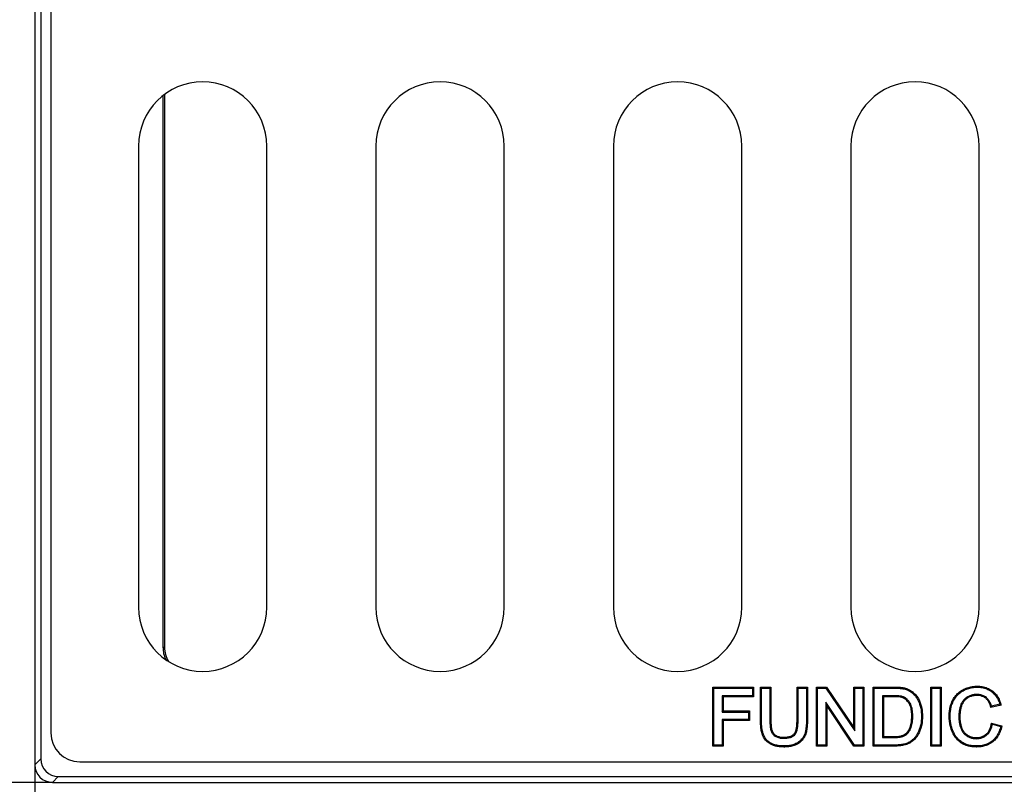
# Model space of a CAD drawing. Units: millimetres. Extents: x 0 to 291, y 0 to 204.
# Drawn here: x 23 to 48, y 42 to 62 of the extents above; entities that cross this region are included whole.
import ezdxf
from ezdxf import colors
from ezdxf.entities.mleader import LeaderData, LeaderLine
from ezdxf.enums import TextEntityAlignment as Align
from ezdxf.math import Vec2, Vec3

# ---------------------------------------------------------------- set-up
doc = ezdxf.new("R2010")
doc.units = ezdxf.units.MM
for name, color, linetype in [('D-3AM', 7, 'Continuous'), ('D-3AR', 7, 'Continuous'), ('Predeterminado', 7, 'Continuous')]:
    doc.layers.add(name, color=color, linetype=linetype)
doc.styles.add('SEACAD_Arial', font='arial.ttf')
doc.dimstyles.new('ISO', dxfattribs={"dimtxt": 3.125, "dimasz": 3.125, "dimexe": 1.5625, "dimexo": 0, "dimgap": 0.78125, "dimtad": 0, "dimdec": 0, "dimlfac": 8.333333, "dimtxsty": 'SEACAD_Arial', "dimblk1": '_SE_FILLED', "dimblk2": '_SE_FILLED', "dimsah": 1, "dimcen": 1.5625, "dimadec": 1, "dimazin": 0, "dimtfac": 0.5, "dimtmove": 0, "dimatfit": 3, "dimfxl": 1, "dimarcsym": 0})

# ---------------------------------------------------------------- blocks, each defined once
blk = doc.blocks.new('SE')
at = {"layer": 'D-3AM', "color": 7, "linetype": 'Continuous'}
for p, q in [((23.345, 85.334), (23.345, 42.84)), ((23.495, 82.588), (23.495, 42.991)), ((26.638, 60.039), (26.638, 45.862)), ((26.677, 60.069), (26.677, 45.862)), ((26.638, 45.862), (26.677, 45.862)), ((23.345, 42.84), (23.495, 42.991)), ((23.945, 42.541), (23.794, 42.39)), ((23.945, 42.541), (135.17, 42.541)), ((23.794, 42.39), (135.321, 42.39))]:
    blk.add_line(p, q, dxfattribs=at)
for radius, end in [(0.75, 205.228), (0.711, 210.9582)]:
    blk.add_arc((27.388, 45.862), radius, 180, end, dxfattribs=at)
for centre in [(23.795, 42.841), (23.946, 42.992)]:
    blk.add_ellipse(centre, major_axis=(0.319, 0.319), ratio=0.998099, start_param=2.357146, end_param=3.926039, dxfattribs=at)
at = {"layer": 'D-3AR', "color": 7, "linetype": 'Continuous'}
for p, q in [((23.758, 84.058), (23.758, 43.66)), ((26.008, 58.742), (26.008, 46.892)), ((29.308, 46.892), (29.308, 58.742)), ((32.113, 58.742), (32.113, 46.892)), ((35.413, 46.892), (35.413, 58.742)), ((38.219, 58.742), (38.219, 46.892)), ((41.519, 46.892), (41.519, 58.742)), ((44.325, 58.742), (44.325, 46.892)), ((47.625, 46.892), (47.625, 58.742)), ((40.801, 44.812), (40.775, 44.838)), ((40.775, 43.322), (40.775, 44.838)), ((40.775, 44.838), (41.823, 44.838)), ((40.801, 43.348), (40.801, 44.812)), ((40.801, 44.812), (41.797, 44.812)), ((41.797, 44.812), (41.823, 44.838)), ((41.797, 44.812), (41.797, 44.617)), ((41.823, 44.838), (41.823, 44.591)), ((42.027, 44.812), (42.001, 44.838)), ((42.001, 44.838), (42.268, 44.838)), ((42.027, 44.812), (42.242, 44.812)), ((42.242, 44.812), (42.268, 44.838)), ((42.966, 44.812), (42.939, 44.838)), ((42.939, 44.838), (43.207, 44.838)), ((42.966, 44.812), (43.18, 44.812)), ((43.18, 44.812), (43.207, 44.838)), ((43.468, 44.812), (43.442, 44.838)), ((43.442, 43.322), (43.442, 44.838)), ((43.442, 44.838), (43.697, 44.838)), ((43.468, 43.348), (43.468, 44.812)), ((43.468, 44.812), (43.683, 44.812)), ((43.683, 44.812), (43.697, 44.838)), ((43.683, 44.812), (44.423, 43.711)), ((43.697, 44.838), (44.397, 43.797)), ((44.423, 44.812), (44.397, 44.838)), ((44.397, 43.797), (44.397, 44.838)), ((44.397, 44.838), (44.658, 44.838)), ((44.423, 43.711), (44.423, 44.812)), ((44.423, 44.812), (44.632, 44.812)), ((44.632, 44.812), (44.658, 44.838)), ((44.632, 44.812), (44.632, 43.348)), ((44.658, 44.838), (44.658, 43.322)), ((44.923, 44.812), (44.897, 44.838)), ((44.897, 43.322), (44.897, 44.838)), ((44.923, 43.348), (44.923, 44.812)), ((46.405, 44.812), (46.378, 44.838)), ((46.378, 43.322), (46.378, 44.838)), ((46.378, 44.838), (46.646, 44.838)), ((46.405, 43.348), (46.405, 44.812)), ((46.405, 44.812), (46.62, 44.812)), ((46.62, 44.812), (46.646, 44.838)), ((46.62, 44.812), (46.62, 43.348)), ((46.646, 44.838), (46.646, 43.322)), ((41.797, 44.617), (41.017, 44.617)), ((41.017, 44.617), (41.043, 44.591)), ((41.017, 44.617), (41.017, 44.197)), ((41.823, 44.591), (41.043, 44.591)), ((41.043, 44.591), (41.043, 44.224)), ((41.797, 44.617), (41.823, 44.591)), ((45.138, 44.617), (45.138, 43.543)), ((45.138, 44.617), (45.164, 44.591)), ((45.164, 44.591), (45.164, 43.569)), ((43.677, 44.448), (43.677, 43.348)), ((44.417, 43.348), (43.677, 44.448)), ((43.677, 44.448), (43.703, 44.362)), ((43.703, 44.362), (43.703, 43.322)), ((44.403, 43.322), (43.703, 44.362)), ((48.185, 44.376), (47.924, 44.314)), ((47.942, 44.345), (47.924, 44.314)), ((48.153, 44.395), (47.942, 44.345)), ((48.153, 44.395), (48.185, 44.376)), ((41.017, 44.197), (41.043, 44.224)), ((41.017, 44.197), (41.692, 44.197)), ((41.043, 44.224), (41.718, 44.224)), ((41.692, 44.197), (41.718, 44.224)), ((41.692, 44.197), (41.692, 44.003)), ((41.718, 44.224), (41.718, 43.976)), ((41.017, 44.003), (41.017, 43.348)), ((41.692, 44.003), (41.017, 44.003)), ((41.017, 44.003), (41.043, 43.976)), ((41.043, 43.976), (41.043, 43.322)), ((41.718, 43.976), (41.043, 43.976)), ((41.692, 44.003), (41.718, 43.976)), ((44.423, 43.711), (44.397, 43.797)), ((47.961, 43.881), (47.941, 43.913)), ((47.941, 43.913), (48.207, 43.845)), ((47.961, 43.881), (48.175, 43.826)), ((48.175, 43.826), (48.207, 43.845)), ((45.138, 43.543), (45.164, 43.569)), ((40.801, 43.348), (40.775, 43.322)), ((41.043, 43.322), (40.775, 43.322)), ((41.017, 43.348), (40.801, 43.348)), ((41.017, 43.348), (41.043, 43.322)), ((43.468, 43.348), (43.442, 43.322)), ((43.703, 43.322), (43.442, 43.322)), ((43.677, 43.348), (43.468, 43.348)), ((43.677, 43.348), (43.703, 43.322)), ((44.417, 43.348), (44.403, 43.322)), ((44.658, 43.322), (44.403, 43.322)), ((44.632, 43.348), (44.417, 43.348)), ((44.632, 43.348), (44.658, 43.322)), ((44.923, 43.348), (44.897, 43.322)), ((46.405, 43.348), (46.378, 43.322)), ((46.646, 43.322), (46.378, 43.322)), ((46.62, 43.348), (46.405, 43.348)), ((46.62, 43.348), (46.646, 43.322)), ((24.501, 42.917), (134.614, 42.917))]:
    blk.add_line(p, q, dxfattribs=at)
for centre, start, end in [((27.658, 58.742), 0, 180), ((33.763, 58.742), 0, 180), ((39.869, 58.742), 0, 180), ((45.975, 58.742), 0, 180), ((27.658, 46.892), 180, 0), ((33.763, 46.892), 180, 0), ((39.869, 46.892), 180, 0), ((45.975, 46.892), 180, 0)]:
    blk.add_arc(centre, 1.65, start, end, dxfattribs=at)
blk.add_ellipse((24.515, 43.674), major_axis=(0.54, 0.54), ratio=0.981886, start_param=2.365334, end_param=3.917851, dxfattribs=at)
for points, knots in [([(43.207, 44.838), (43.207, 44.837), (43.207, 44.836), (43.207, 44.835), (43.207, 44.679), (43.207, 44.523), (43.207, 44.289), (43.207, 44.211), (43.207, 44.094), (43.207, 44.055), (43.207, 43.996), (43.207, 43.977), (43.206, 43.937), (43.206, 43.918), (43.204, 43.859), (43.201, 43.819), (43.19, 43.74), (43.183, 43.701), (43.166, 43.641), (43.16, 43.622), (43.144, 43.584), (43.135, 43.565), (43.114, 43.529), (43.102, 43.512), (43.076, 43.479), (43.062, 43.464), (43.033, 43.435), (43.017, 43.422), (42.992, 43.403), (42.984, 43.397), (42.967, 43.386), (42.958, 43.38), (42.913, 43.354), (42.875, 43.339), (42.816, 43.322), (42.796, 43.317), (42.756, 43.309), (42.736, 43.306), (42.677, 43.299), (42.637, 43.298), (42.558, 43.298), (42.519, 43.301), (42.439, 43.311), (42.399, 43.318), (42.341, 43.336), (42.322, 43.343), (42.284, 43.359), (42.265, 43.368), (42.229, 43.388), (42.212, 43.4), (42.179, 43.425), (42.164, 43.439), (42.12, 43.484), (42.096, 43.517), (42.067, 43.573), (42.058, 43.592), (42.044, 43.63), (42.038, 43.649), (42.023, 43.707), (42.016, 43.746), (42.006, 43.824), (42.003, 43.864), (42.001, 43.923), (42.001, 43.943), (42.001, 43.982), (42.001, 44.001), (42.001, 44.059), (42.001, 44.098), (42.001, 44.214), (42.001, 44.292), (42.001, 44.525), (42.001, 44.68), (42.001, 44.835), (42.001, 44.836), (42.001, 44.837), (42.001, 44.838)], [0, 0, 0, 0, 0.000839, 0.000839, 0.000839, 0.125629, 0.125629, 0.188023, 0.188023, 0.219221, 0.219221, 0.23482, 0.23482, 0.250418, 0.250418, 0.281616, 0.281616, 0.312813, 0.312813, 0.328412, 0.328412, 0.344011, 0.344011, 0.359609, 0.359609, 0.375208, 0.375208, 0.390807, 0.390807, 0.398606, 0.398606, 0.406405, 0.406405, 0.437603, 0.437603, 0.453202, 0.453202, 0.4688, 0.4688, 0.499998, 0.499998, 0.531195, 0.531195, 0.562393, 0.562393, 0.577991, 0.577991, 0.59359, 0.59359, 0.609189, 0.609189, 0.624787, 0.624787, 0.655985, 0.655985, 0.671584, 0.671584, 0.687182, 0.687182, 0.71838, 0.71838, 0.749577, 0.749577, 0.765176, 0.765176, 0.780775, 0.780775, 0.811972, 0.811972, 0.874367, 0.874367, 0.999157, 0.999157, 0.999157, 1, 1, 1, 1]), ([(43.18, 44.812), (43.18, 44.663), (43.18, 44.515), (43.18, 44.289), (43.18, 44.211), (43.18, 44.094), (43.18, 44.055), (43.18, 43.996), (43.18, 43.977), (43.18, 43.938), (43.18, 43.918), (43.178, 43.86), (43.175, 43.821), (43.165, 43.745), (43.157, 43.706), (43.141, 43.649), (43.135, 43.631), (43.121, 43.595), (43.112, 43.577), (43.092, 43.543), (43.081, 43.527), (43.057, 43.496), (43.043, 43.482), (43.015, 43.455), (43, 43.442), (42.977, 43.425), (42.969, 43.419), (42.952, 43.408), (42.944, 43.403), (42.902, 43.378), (42.866, 43.364), (42.809, 43.347), (42.79, 43.342), (42.752, 43.335), (42.733, 43.332), (42.675, 43.326), (42.637, 43.324), (42.559, 43.325), (42.521, 43.327), (42.443, 43.337), (42.405, 43.344), (42.349, 43.361), (42.331, 43.367), (42.295, 43.382), (42.277, 43.391), (42.243, 43.411), (42.227, 43.421), (42.196, 43.445), (42.181, 43.458), (42.14, 43.5), (42.118, 43.532), (42.091, 43.584), (42.083, 43.602), (42.069, 43.638), (42.064, 43.657), (42.049, 43.712), (42.042, 43.75), (42.032, 43.827), (42.03, 43.866), (42.027, 43.924), (42.027, 43.943), (42.027, 43.982), (42.027, 44.001), (42.027, 44.059), (42.027, 44.098), (42.027, 44.214), (42.027, 44.292), (42.027, 44.517), (42.027, 44.664), (42.027, 44.812)], [0, 0, 0, 0, 0.120318, 0.120318, 0.183601, 0.183601, 0.215243, 0.215243, 0.231064, 0.231064, 0.246884, 0.246884, 0.278526, 0.278526, 0.310168, 0.310168, 0.325989, 0.325989, 0.34181, 0.34181, 0.35763, 0.35763, 0.373451, 0.373451, 0.389272, 0.389272, 0.397183, 0.397183, 0.405093, 0.405093, 0.436735, 0.436735, 0.452556, 0.452556, 0.468376, 0.468376, 0.500018, 0.500018, 0.53166, 0.53166, 0.563302, 0.563302, 0.579122, 0.579122, 0.594943, 0.594943, 0.610764, 0.610764, 0.626585, 0.626585, 0.658227, 0.658227, 0.674048, 0.674048, 0.689868, 0.689868, 0.72151, 0.72151, 0.753152, 0.753152, 0.768973, 0.768973, 0.784794, 0.784794, 0.816435, 0.816435, 0.879719, 0.879719, 1, 1, 1, 1]), ([(42.242, 44.812), (42.242, 44.562), (42.242, 44.313), (42.242, 44.048), (42.242, 44.032), (42.242, 44.008), (42.242, 44), (42.242, 43.984), (42.242, 43.976), (42.242, 43.936), (42.243, 43.905), (42.247, 43.841), (42.25, 43.81), (42.258, 43.763), (42.261, 43.747), (42.27, 43.716), (42.275, 43.701), (42.288, 43.671), (42.296, 43.657), (42.314, 43.631), (42.324, 43.619), (42.348, 43.597), (42.36, 43.587), (42.387, 43.57), (42.402, 43.562), (42.431, 43.55), (42.446, 43.544), (42.477, 43.535), (42.492, 43.532), (42.524, 43.527), (42.539, 43.525), (42.571, 43.523), (42.587, 43.523), (42.635, 43.523), (42.667, 43.525), (42.714, 43.533), (42.729, 43.536), (42.76, 43.544), (42.775, 43.549), (42.805, 43.56), (42.819, 43.568), (42.846, 43.584), (42.859, 43.594), (42.883, 43.616), (42.893, 43.628), (42.91, 43.655), (42.917, 43.67), (42.93, 43.699), (42.935, 43.715), (42.944, 43.745), (42.947, 43.761), (42.956, 43.808), (42.96, 43.839), (42.965, 43.903), (42.966, 43.935), (42.966, 43.975), (42.966, 43.983), (42.966, 43.999), (42.966, 44.007), (42.966, 44.031), (42.966, 44.047), (42.966, 44.312), (42.966, 44.562), (42.966, 44.812)], [0, 0, 0, 0, 0.246956, 0.246956, 0.262771, 0.262771, 0.270678, 0.270678, 0.278586, 0.278586, 0.310216, 0.310216, 0.341846, 0.341846, 0.357661, 0.357661, 0.373476, 0.373476, 0.389291, 0.389291, 0.405106, 0.405106, 0.42092, 0.42092, 0.436735, 0.436735, 0.45255, 0.45255, 0.468365, 0.468365, 0.48418, 0.48418, 0.499995, 0.499995, 0.531625, 0.531625, 0.54744, 0.54744, 0.563255, 0.563255, 0.57907, 0.57907, 0.594885, 0.594885, 0.6107, 0.6107, 0.626515, 0.626515, 0.64233, 0.64233, 0.658145, 0.658145, 0.689775, 0.689775, 0.721405, 0.721405, 0.729313, 0.729313, 0.73722, 0.73722, 0.753035, 0.753035, 1, 1, 1, 1]), ([(42.268, 44.838), (42.268, 44.835), (42.268, 44.833), (42.268, 44.83), (42.268, 44.575), (42.268, 44.319), (42.268, 44.048), (42.268, 44.032), (42.268, 44.008), (42.268, 44), (42.268, 43.984), (42.268, 43.976), (42.268, 43.937), (42.269, 43.906), (42.273, 43.844), (42.276, 43.813), (42.284, 43.768), (42.287, 43.753), (42.295, 43.724), (42.299, 43.71), (42.311, 43.683), (42.318, 43.671), (42.335, 43.647), (42.344, 43.637), (42.364, 43.617), (42.376, 43.608), (42.4, 43.593), (42.413, 43.586), (42.44, 43.574), (42.454, 43.569), (42.483, 43.561), (42.498, 43.557), (42.527, 43.553), (42.542, 43.551), (42.572, 43.549), (42.587, 43.549), (42.633, 43.549), (42.664, 43.552), (42.709, 43.558), (42.724, 43.561), (42.752, 43.569), (42.767, 43.573), (42.794, 43.584), (42.807, 43.591), (42.831, 43.606), (42.843, 43.614), (42.863, 43.634), (42.872, 43.644), (42.887, 43.668), (42.894, 43.681), (42.905, 43.708), (42.91, 43.722), (42.918, 43.752), (42.921, 43.767), (42.93, 43.812), (42.934, 43.842), (42.938, 43.904), (42.939, 43.936), (42.939, 43.975), (42.939, 43.983), (42.939, 43.999), (42.939, 44.007), (42.939, 44.031), (42.939, 44.047), (42.939, 44.319), (42.939, 44.574), (42.939, 44.83), (42.939, 44.833), (42.939, 44.835), (42.939, 44.838)], [0, 0, 0, 0, 0.002543, 0.002543, 0.002543, 0.251273, 0.251273, 0.266818, 0.266818, 0.274591, 0.274591, 0.282364, 0.282364, 0.313455, 0.313455, 0.344546, 0.344546, 0.360092, 0.360092, 0.375638, 0.375638, 0.391183, 0.391183, 0.406729, 0.406729, 0.422274, 0.422274, 0.43782, 0.43782, 0.453366, 0.453366, 0.468911, 0.468911, 0.484457, 0.484457, 0.500002, 0.500002, 0.531094, 0.531094, 0.546639, 0.546639, 0.562185, 0.562185, 0.57773, 0.57773, 0.593276, 0.593276, 0.608822, 0.608822, 0.624367, 0.624367, 0.639913, 0.639913, 0.655458, 0.655458, 0.68655, 0.68655, 0.717641, 0.717641, 0.725413, 0.725413, 0.733186, 0.733186, 0.748732, 0.748732, 0.997461, 0.997461, 0.997461, 1, 1, 1, 1]), ([(44.897, 44.838), (44.899, 44.838), (44.901, 44.838), (44.903, 44.838), (45.045, 44.838), (45.186, 44.838), (45.345, 44.838), (45.362, 44.838), (45.389, 44.838), (45.397, 44.838), (45.415, 44.838), (45.424, 44.838), (45.468, 44.838), (45.504, 44.837), (45.576, 44.834), (45.611, 44.831), (45.657, 44.824), (45.666, 44.823), (45.684, 44.819), (45.694, 44.817), (45.721, 44.811), (45.738, 44.806), (45.773, 44.794), (45.791, 44.787), (45.824, 44.771), (45.841, 44.762), (45.873, 44.743), (45.889, 44.732), (45.911, 44.715), (45.918, 44.709), (45.932, 44.697), (45.939, 44.691), (45.972, 44.659), (45.997, 44.631), (46.041, 44.572), (46.06, 44.541), (46.084, 44.491), (46.092, 44.474), (46.106, 44.44), (46.112, 44.423), (46.128, 44.371), (46.137, 44.336), (46.158, 44.229), (46.163, 44.156), (46.163, 44.013), (46.158, 43.941), (46.141, 43.852), (46.137, 43.834), (46.13, 43.807), (46.127, 43.799), (46.122, 43.781), (46.119, 43.772), (46.105, 43.729), (46.092, 43.696), (46.069, 43.646), (46.06, 43.63), (46.042, 43.598), (46.032, 43.582), (46.018, 43.563), (46.015, 43.559), (46.01, 43.551), (46.007, 43.548), (45.999, 43.537), (45.993, 43.53), (45.975, 43.508), (45.963, 43.495), (45.936, 43.469), (45.922, 43.456), (45.892, 43.433), (45.876, 43.422), (45.844, 43.403), (45.828, 43.394), (45.794, 43.379), (45.776, 43.372), (45.724, 43.354), (45.688, 43.345), (45.616, 43.331), (45.58, 43.327), (45.526, 43.324), (45.507, 43.323), (45.48, 43.322), (45.471, 43.322), (45.453, 43.322), (45.444, 43.322), (45.4, 43.322), (45.365, 43.322), (45.187, 43.322), (45.045, 43.322), (44.903, 43.322), (44.901, 43.322), (44.899, 43.322), (44.897, 43.322)], [0, 0, 0, 0, 0.00187, 0.00187, 0.00187, 0.126404, 0.126404, 0.141971, 0.141971, 0.149754, 0.149754, 0.157537, 0.157537, 0.188671, 0.188671, 0.219804, 0.219804, 0.227588, 0.227588, 0.235371, 0.235371, 0.250938, 0.250938, 0.266504, 0.266504, 0.282071, 0.282071, 0.297638, 0.297638, 0.305421, 0.305421, 0.313205, 0.313205, 0.344338, 0.344338, 0.375471, 0.375471, 0.391038, 0.391038, 0.406605, 0.406605, 0.437738, 0.437738, 0.500005, 0.500005, 0.562272, 0.562272, 0.577839, 0.577839, 0.585622, 0.585622, 0.593405, 0.593405, 0.624539, 0.624539, 0.640106, 0.640106, 0.655672, 0.655672, 0.659564, 0.659564, 0.663456, 0.663456, 0.671239, 0.671239, 0.686806, 0.686806, 0.702372, 0.702372, 0.717939, 0.717939, 0.733506, 0.733506, 0.749073, 0.749073, 0.780206, 0.780206, 0.811339, 0.811339, 0.826906, 0.826906, 0.834689, 0.834689, 0.842473, 0.842473, 0.873606, 0.873606, 0.99814, 0.99814, 0.99814, 1, 1, 1, 1]), ([(44.923, 44.812), (45.058, 44.812), (45.192, 44.812), (45.345, 44.812), (45.362, 44.812), (45.389, 44.812), (45.397, 44.812), (45.415, 44.812), (45.424, 44.812), (45.468, 44.812), (45.503, 44.811), (45.574, 44.807), (45.609, 44.805), (45.653, 44.798), (45.662, 44.797), (45.679, 44.793), (45.688, 44.792), (45.714, 44.785), (45.731, 44.78), (45.764, 44.769), (45.78, 44.762), (45.813, 44.748), (45.828, 44.739), (45.859, 44.721), (45.873, 44.711), (45.894, 44.695), (45.901, 44.689), (45.914, 44.677), (45.921, 44.671), (45.953, 44.641), (45.977, 44.614), (46.019, 44.557), (46.037, 44.528), (46.06, 44.48), (46.068, 44.464), (46.081, 44.431), (46.087, 44.414), (46.103, 44.364), (46.112, 44.33), (46.132, 44.226), (46.137, 44.155), (46.137, 44.014), (46.132, 43.944), (46.115, 43.858), (46.111, 43.84), (46.104, 43.814), (46.102, 43.806), (46.097, 43.789), (46.094, 43.78), (46.08, 43.739), (46.068, 43.706), (46.045, 43.658), (46.037, 43.642), (46.019, 43.611), (46.01, 43.596), (45.997, 43.578), (45.994, 43.574), (45.989, 43.567), (45.986, 43.564), (45.978, 43.553), (45.973, 43.546), (45.955, 43.526), (45.943, 43.513), (45.918, 43.488), (45.905, 43.476), (45.877, 43.454), (45.862, 43.444), (45.832, 43.426), (45.816, 43.418), (45.784, 43.403), (45.767, 43.396), (45.717, 43.379), (45.682, 43.37), (45.613, 43.357), (45.577, 43.353), (45.524, 43.35), (45.506, 43.349), (45.48, 43.348), (45.471, 43.348), (45.453, 43.348), (45.444, 43.348), (45.4, 43.348), (45.365, 43.348), (45.194, 43.348), (45.059, 43.348), (44.923, 43.348)], [0, 0, 0, 0, 0.12054, 0.12054, 0.13635, 0.13635, 0.144256, 0.144256, 0.152161, 0.152161, 0.183781, 0.183781, 0.215401, 0.215401, 0.223306, 0.223306, 0.231211, 0.231211, 0.247022, 0.247022, 0.262832, 0.262832, 0.278642, 0.278642, 0.294452, 0.294452, 0.302357, 0.302357, 0.310262, 0.310262, 0.341883, 0.341883, 0.373503, 0.373503, 0.389313, 0.389313, 0.405123, 0.405123, 0.436744, 0.436744, 0.499984, 0.499984, 0.563225, 0.563225, 0.579035, 0.579035, 0.58694, 0.58694, 0.594845, 0.594845, 0.626466, 0.626466, 0.642276, 0.642276, 0.658086, 0.658086, 0.662039, 0.662039, 0.665991, 0.665991, 0.673896, 0.673896, 0.689707, 0.689707, 0.705517, 0.705517, 0.721327, 0.721327, 0.737137, 0.737137, 0.752947, 0.752947, 0.784568, 0.784568, 0.816188, 0.816188, 0.831998, 0.831998, 0.839903, 0.839903, 0.847808, 0.847808, 0.879429, 0.879429, 1, 1, 1, 1]), ([(48.207, 43.845), (48.205, 43.837), (48.203, 43.83), (48.2, 43.817), (48.198, 43.812), (48.196, 43.801), (48.194, 43.796), (48.187, 43.77), (48.181, 43.749), (48.159, 43.687), (48.141, 43.647), (48.109, 43.589), (48.098, 43.571), (48.072, 43.535), (48.059, 43.517), (48.015, 43.467), (47.982, 43.438), (47.928, 43.399), (47.91, 43.387), (47.871, 43.365), (47.851, 43.356), (47.81, 43.339), (47.79, 43.332), (47.747, 43.319), (47.726, 43.314), (47.661, 43.302), (47.618, 43.299), (47.553, 43.298), (47.532, 43.298), (47.489, 43.3), (47.468, 43.302), (47.403, 43.309), (47.36, 43.317), (47.297, 43.336), (47.276, 43.343), (47.236, 43.36), (47.215, 43.369), (47.186, 43.386), (47.177, 43.391), (47.158, 43.403), (47.15, 43.41), (47.123, 43.429), (47.106, 43.443), (47.074, 43.472), (47.059, 43.488), (47.03, 43.521), (47.016, 43.538), (46.978, 43.592), (46.957, 43.63), (46.93, 43.689), (46.922, 43.709), (46.907, 43.75), (46.9, 43.77), (46.881, 43.832), (46.872, 43.873), (46.858, 43.958), (46.854, 44.001), (46.85, 44.087), (46.851, 44.13), (46.857, 44.215), (46.863, 44.258), (46.88, 44.342), (46.893, 44.385), (46.924, 44.466), (46.943, 44.505), (46.988, 44.58), (47.014, 44.615), (47.059, 44.663), (47.074, 44.679), (47.107, 44.707), (47.125, 44.721), (47.161, 44.746), (47.18, 44.758), (47.218, 44.779), (47.237, 44.788), (47.276, 44.806), (47.296, 44.814), (47.338, 44.828), (47.359, 44.834), (47.422, 44.85), (47.465, 44.856), (47.53, 44.861), (47.552, 44.862), (47.595, 44.862), (47.617, 44.861), (47.682, 44.855), (47.725, 44.848), (47.788, 44.83), (47.809, 44.822), (47.85, 44.806), (47.87, 44.796), (47.908, 44.775), (47.927, 44.764), (47.963, 44.738), (47.98, 44.724), (48.029, 44.68), (48.058, 44.647), (48.108, 44.574), (48.129, 44.536), (48.154, 44.476), (48.161, 44.455), (48.17, 44.43), (48.171, 44.424), (48.174, 44.414), (48.176, 44.409), (48.18, 44.395), (48.183, 44.385), (48.185, 44.376)], [0, 0, 0, 0, 0.005951, 0.005951, 0.009866, 0.009866, 0.013782, 0.013782, 0.029443, 0.029443, 0.060764, 0.060764, 0.076425, 0.076425, 0.092086, 0.092086, 0.123408, 0.123408, 0.139069, 0.139069, 0.15473, 0.15473, 0.170391, 0.170391, 0.186052, 0.186052, 0.217374, 0.217374, 0.233035, 0.233035, 0.248696, 0.248696, 0.280018, 0.280018, 0.295679, 0.295679, 0.311339, 0.311339, 0.31917, 0.31917, 0.327, 0.327, 0.342661, 0.342661, 0.358322, 0.358322, 0.373983, 0.373983, 0.405305, 0.405305, 0.420966, 0.420966, 0.436627, 0.436627, 0.467949, 0.467949, 0.499271, 0.499271, 0.530593, 0.530593, 0.561915, 0.561915, 0.593236, 0.593236, 0.624558, 0.624558, 0.65588, 0.65588, 0.671541, 0.671541, 0.687202, 0.687202, 0.702863, 0.702863, 0.718524, 0.718524, 0.734185, 0.734185, 0.749846, 0.749846, 0.781168, 0.781168, 0.796829, 0.796829, 0.81249, 0.81249, 0.843811, 0.843811, 0.859472, 0.859472, 0.875133, 0.875133, 0.890794, 0.890794, 0.906455, 0.906455, 0.937777, 0.937777, 0.969099, 0.969099, 0.98476, 0.98476, 0.988675, 0.988675, 0.99259, 0.99259, 1, 1, 1, 1]), ([(48.175, 43.826), (48.174, 43.822), (48.173, 43.817), (48.17, 43.808), (48.169, 43.803), (48.162, 43.777), (48.156, 43.757), (48.135, 43.697), (48.118, 43.658), (48.087, 43.603), (48.076, 43.585), (48.051, 43.55), (48.038, 43.534), (47.996, 43.486), (47.965, 43.458), (47.914, 43.421), (47.896, 43.409), (47.859, 43.389), (47.84, 43.38), (47.801, 43.364), (47.781, 43.357), (47.741, 43.345), (47.72, 43.34), (47.658, 43.328), (47.616, 43.325), (47.553, 43.324), (47.533, 43.325), (47.491, 43.327), (47.47, 43.328), (47.408, 43.335), (47.366, 43.343), (47.305, 43.361), (47.285, 43.368), (47.247, 43.384), (47.227, 43.393), (47.2, 43.408), (47.191, 43.414), (47.173, 43.425), (47.165, 43.431), (47.139, 43.449), (47.123, 43.463), (47.093, 43.491), (47.078, 43.506), (47.05, 43.538), (47.037, 43.554), (47.001, 43.606), (46.98, 43.642), (46.954, 43.699), (46.946, 43.719), (46.931, 43.758), (46.925, 43.778), (46.907, 43.838), (46.897, 43.879), (46.884, 43.961), (46.88, 44.003), (46.876, 44.087), (46.877, 44.129), (46.883, 44.212), (46.889, 44.254), (46.906, 44.336), (46.918, 44.377), (46.948, 44.455), (46.966, 44.493), (47.01, 44.565), (47.035, 44.599), (47.077, 44.645), (47.092, 44.659), (47.124, 44.687), (47.141, 44.7), (47.175, 44.724), (47.193, 44.735), (47.23, 44.755), (47.248, 44.764), (47.286, 44.781), (47.306, 44.789), (47.345, 44.803), (47.366, 44.809), (47.427, 44.824), (47.468, 44.83), (47.531, 44.835), (47.552, 44.836), (47.594, 44.835), (47.615, 44.834), (47.678, 44.829), (47.719, 44.822), (47.78, 44.805), (47.8, 44.798), (47.839, 44.782), (47.858, 44.773), (47.895, 44.753), (47.913, 44.742), (47.947, 44.717), (47.964, 44.704), (48.01, 44.662), (48.038, 44.631), (48.086, 44.561), (48.105, 44.524), (48.129, 44.466), (48.137, 44.447), (48.144, 44.422), (48.146, 44.417), (48.149, 44.407), (48.15, 44.402), (48.152, 44.396), (48.152, 44.395), (48.153, 44.395)], [0, 0, 0, 0, 0.003455, 0.003455, 0.007423, 0.007423, 0.023296, 0.023296, 0.055041, 0.055041, 0.070913, 0.070913, 0.086786, 0.086786, 0.118531, 0.118531, 0.134403, 0.134403, 0.150275, 0.150275, 0.166148, 0.166148, 0.18202, 0.18202, 0.213765, 0.213765, 0.229638, 0.229638, 0.24551, 0.24551, 0.277255, 0.277255, 0.293128, 0.293128, 0.309, 0.309, 0.316937, 0.316937, 0.324873, 0.324873, 0.340745, 0.340745, 0.356618, 0.356618, 0.37249, 0.37249, 0.404235, 0.404235, 0.420108, 0.420108, 0.43598, 0.43598, 0.467725, 0.467725, 0.49947, 0.49947, 0.531215, 0.531215, 0.56296, 0.56296, 0.594705, 0.594705, 0.62645, 0.62645, 0.658195, 0.658195, 0.674067, 0.674067, 0.68994, 0.68994, 0.705812, 0.705812, 0.721685, 0.721685, 0.737557, 0.737557, 0.75343, 0.75343, 0.785175, 0.785175, 0.801047, 0.801047, 0.81692, 0.81692, 0.848665, 0.848665, 0.864537, 0.864537, 0.88041, 0.88041, 0.896282, 0.896282, 0.912155, 0.912155, 0.9439, 0.9439, 0.975645, 0.975645, 0.991517, 0.991517, 0.995485, 0.995485, 0.999453, 0.999453, 1, 1, 1, 1]), ([(45.138, 43.543), (45.23, 43.543), (45.321, 43.543), (45.425, 43.543), (45.437, 43.543), (45.461, 43.543), (45.473, 43.543), (45.509, 43.545), (45.533, 43.546), (45.58, 43.552), (45.604, 43.555), (45.639, 43.564), (45.65, 43.567), (45.673, 43.575), (45.684, 43.58), (45.717, 43.595), (45.737, 43.607), (45.765, 43.63), (45.774, 43.638), (45.791, 43.656), (45.798, 43.665), (45.82, 43.693), (45.833, 43.713), (45.855, 43.756), (45.864, 43.778), (45.888, 43.845), (45.899, 43.893), (45.912, 43.987), (45.915, 44.034), (45.916, 44.106), (45.915, 44.13), (45.913, 44.177), (45.911, 44.201), (45.902, 44.272), (45.892, 44.319), (45.867, 44.386), (45.857, 44.408), (45.841, 44.433), (45.838, 44.438), (45.832, 44.448), (45.828, 44.453), (45.818, 44.468), (45.811, 44.478), (45.788, 44.505), (45.772, 44.523), (45.744, 44.546), (45.735, 44.553), (45.715, 44.566), (45.704, 44.572), (45.688, 44.58), (45.683, 44.583), (45.675, 44.586), (45.672, 44.587), (45.666, 44.589), (45.664, 44.59), (45.649, 44.595), (45.638, 44.598), (45.603, 44.606), (45.579, 44.609), (45.532, 44.614), (45.508, 44.615), (45.46, 44.617), (45.436, 44.617), (45.321, 44.617), (45.229, 44.617), (45.138, 44.617)], [0, 0, 0, 0, 0.120685, 0.120685, 0.13649, 0.13649, 0.152295, 0.152295, 0.183905, 0.183905, 0.215515, 0.215515, 0.23132, 0.23132, 0.247125, 0.247125, 0.278735, 0.278735, 0.29454, 0.29454, 0.310345, 0.310345, 0.341955, 0.341955, 0.373566, 0.373566, 0.436786, 0.436786, 0.500006, 0.500006, 0.531616, 0.531616, 0.563226, 0.563226, 0.626446, 0.626446, 0.658056, 0.658056, 0.665959, 0.665959, 0.673861, 0.673861, 0.689666, 0.689666, 0.721276, 0.721276, 0.737082, 0.737082, 0.752887, 0.752887, 0.760789, 0.760789, 0.76474, 0.76474, 0.768692, 0.768692, 0.784497, 0.784497, 0.816107, 0.816107, 0.847717, 0.847717, 0.879327, 0.879327, 1, 1, 1, 1]), ([(45.164, 43.569), (45.247, 43.569), (45.33, 43.569), (45.425, 43.569), (45.437, 43.569), (45.46, 43.569), (45.472, 43.57), (45.507, 43.571), (45.53, 43.572), (45.576, 43.578), (45.599, 43.581), (45.632, 43.589), (45.642, 43.592), (45.664, 43.6), (45.674, 43.604), (45.704, 43.618), (45.722, 43.629), (45.748, 43.65), (45.756, 43.657), (45.771, 43.673), (45.778, 43.681), (45.798, 43.708), (45.81, 43.726), (45.831, 43.767), (45.84, 43.788), (45.863, 43.852), (45.873, 43.898), (45.886, 43.989), (45.889, 44.036), (45.889, 44.105), (45.889, 44.129), (45.887, 44.175), (45.885, 44.199), (45.876, 44.267), (45.866, 44.312), (45.843, 44.376), (45.833, 44.396), (45.819, 44.42), (45.816, 44.424), (45.81, 44.434), (45.807, 44.439), (45.797, 44.452), (45.79, 44.461), (45.769, 44.488), (45.753, 44.504), (45.728, 44.525), (45.719, 44.531), (45.701, 44.544), (45.691, 44.549), (45.677, 44.556), (45.672, 44.559), (45.665, 44.562), (45.662, 44.563), (45.657, 44.565), (45.655, 44.566), (45.642, 44.57), (45.632, 44.573), (45.599, 44.58), (45.576, 44.583), (45.53, 44.588), (45.506, 44.589), (45.46, 44.591), (45.436, 44.591), (45.33, 44.591), (45.247, 44.591), (45.164, 44.591)], [0, 0, 0, 0, 0.111732, 0.111732, 0.12791, 0.12791, 0.144089, 0.144089, 0.176446, 0.176446, 0.208803, 0.208803, 0.224982, 0.224982, 0.241161, 0.241161, 0.273518, 0.273518, 0.289696, 0.289696, 0.305875, 0.305875, 0.338232, 0.338232, 0.370589, 0.370589, 0.435304, 0.435304, 0.500018, 0.500018, 0.532375, 0.532375, 0.564733, 0.564733, 0.629447, 0.629447, 0.661804, 0.661804, 0.669893, 0.669893, 0.677983, 0.677983, 0.694161, 0.694161, 0.726519, 0.726519, 0.742697, 0.742697, 0.758876, 0.758876, 0.766965, 0.766965, 0.77101, 0.77101, 0.775054, 0.775054, 0.791233, 0.791233, 0.82359, 0.82359, 0.855947, 0.855947, 0.888304, 0.888304, 1, 1, 1, 1]), ([(47.942, 44.345), (47.942, 44.345), (47.941, 44.345), (47.94, 44.349), (47.939, 44.353), (47.937, 44.36), (47.936, 44.363), (47.93, 44.381), (47.925, 44.395), (47.908, 44.436), (47.894, 44.462), (47.863, 44.512), (47.844, 44.536), (47.812, 44.566), (47.801, 44.576), (47.777, 44.593), (47.764, 44.601), (47.725, 44.621), (47.697, 44.631), (47.638, 44.644), (47.609, 44.647), (47.551, 44.648), (47.521, 44.647), (47.463, 44.64), (47.433, 44.634), (47.391, 44.62), (47.378, 44.615), (47.35, 44.603), (47.337, 44.597), (47.299, 44.575), (47.275, 44.557), (47.243, 44.527), (47.232, 44.516), (47.213, 44.494), (47.204, 44.482), (47.188, 44.458), (47.18, 44.445), (47.166, 44.419), (47.16, 44.406), (47.149, 44.378), (47.144, 44.364), (47.135, 44.336), (47.131, 44.322), (47.12, 44.279), (47.114, 44.25), (47.105, 44.192), (47.102, 44.163), (47.1, 44.119), (47.1, 44.105), (47.1, 44.075), (47.1, 44.061), (47.101, 44.017), (47.104, 43.987), (47.111, 43.929), (47.116, 43.9), (47.129, 43.843), (47.137, 43.815), (47.152, 43.773), (47.158, 43.76), (47.17, 43.733), (47.177, 43.72), (47.192, 43.695), (47.2, 43.682), (47.218, 43.659), (47.228, 43.648), (47.258, 43.616), (47.281, 43.598), (47.319, 43.574), (47.332, 43.567), (47.358, 43.554), (47.371, 43.548), (47.412, 43.532), (47.441, 43.524), (47.499, 43.514), (47.528, 43.512), (47.587, 43.513), (47.617, 43.516), (47.66, 43.525), (47.674, 43.528), (47.702, 43.537), (47.716, 43.543), (47.757, 43.561), (47.782, 43.577), (47.816, 43.604), (47.827, 43.614), (47.848, 43.635), (47.858, 43.646), (47.876, 43.669), (47.884, 43.681), (47.899, 43.707), (47.906, 43.72), (47.926, 43.759), (47.936, 43.787), (47.949, 43.829), (47.952, 43.843), (47.956, 43.861), (47.957, 43.864), (47.959, 43.872), (47.959, 43.875), (47.96, 43.879), (47.96, 43.88), (47.961, 43.881)], [0, 0, 0, 0, 0.000388, 0.000388, 0.004352, 0.004352, 0.008317, 0.008317, 0.024173, 0.024173, 0.055886, 0.055886, 0.087599, 0.087599, 0.103455, 0.103455, 0.119312, 0.119312, 0.151025, 0.151025, 0.182738, 0.182738, 0.214451, 0.214451, 0.246164, 0.246164, 0.26202, 0.26202, 0.277877, 0.277877, 0.30959, 0.30959, 0.325446, 0.325446, 0.341302, 0.341302, 0.357159, 0.357159, 0.373015, 0.373015, 0.388872, 0.388872, 0.404728, 0.404728, 0.436441, 0.436441, 0.468154, 0.468154, 0.484011, 0.484011, 0.499867, 0.499867, 0.53158, 0.53158, 0.563293, 0.563293, 0.595006, 0.595006, 0.610862, 0.610862, 0.626719, 0.626719, 0.642575, 0.642575, 0.658432, 0.658432, 0.690145, 0.690145, 0.706001, 0.706001, 0.721858, 0.721858, 0.753571, 0.753571, 0.785284, 0.785284, 0.816997, 0.816997, 0.832853, 0.832853, 0.84871, 0.84871, 0.880422, 0.880422, 0.896279, 0.896279, 0.912135, 0.912135, 0.927992, 0.927992, 0.943848, 0.943848, 0.975561, 0.975561, 0.991418, 0.991418, 0.995382, 0.995382, 0.999346, 0.999346, 1, 1, 1, 1]), ([(47.924, 44.314), (47.924, 44.315), (47.924, 44.316), (47.923, 44.317), (47.921, 44.324), (47.919, 44.331), (47.915, 44.341), (47.914, 44.345), (47.912, 44.352), (47.911, 44.355), (47.905, 44.372), (47.9, 44.385), (47.884, 44.425), (47.871, 44.45), (47.842, 44.497), (47.824, 44.519), (47.795, 44.547), (47.785, 44.555), (47.763, 44.571), (47.751, 44.578), (47.715, 44.597), (47.689, 44.605), (47.635, 44.617), (47.607, 44.62), (47.551, 44.622), (47.523, 44.621), (47.467, 44.614), (47.44, 44.608), (47.4, 44.596), (47.387, 44.591), (47.362, 44.58), (47.349, 44.573), (47.314, 44.553), (47.292, 44.537), (47.261, 44.508), (47.252, 44.498), (47.234, 44.478), (47.225, 44.467), (47.21, 44.444), (47.203, 44.432), (47.19, 44.408), (47.184, 44.395), (47.174, 44.369), (47.169, 44.356), (47.161, 44.329), (47.157, 44.315), (47.146, 44.274), (47.14, 44.245), (47.131, 44.189), (47.128, 44.161), (47.126, 44.118), (47.126, 44.104), (47.126, 44.076), (47.126, 44.061), (47.128, 44.018), (47.13, 43.99), (47.137, 43.933), (47.142, 43.905), (47.154, 43.85), (47.162, 43.823), (47.176, 43.783), (47.182, 43.77), (47.193, 43.745), (47.2, 43.732), (47.214, 43.709), (47.222, 43.698), (47.238, 43.676), (47.247, 43.665), (47.276, 43.636), (47.297, 43.619), (47.332, 43.597), (47.344, 43.59), (47.369, 43.578), (47.382, 43.572), (47.42, 43.557), (47.447, 43.55), (47.502, 43.54), (47.53, 43.538), (47.585, 43.539), (47.614, 43.542), (47.654, 43.55), (47.667, 43.554), (47.693, 43.562), (47.706, 43.567), (47.744, 43.584), (47.767, 43.599), (47.799, 43.624), (47.809, 43.633), (47.829, 43.653), (47.838, 43.663), (47.854, 43.685), (47.862, 43.696), (47.876, 43.72), (47.883, 43.732), (47.901, 43.769), (47.911, 43.796), (47.923, 43.836), (47.927, 43.849), (47.931, 43.867), (47.931, 43.87), (47.933, 43.877), (47.934, 43.881), (47.936, 43.892), (47.938, 43.899), (47.939, 43.906), (47.94, 43.908), (47.94, 43.91), (47.941, 43.913)], [0, 0, 0, 0, 0.001085, 0.001085, 0.001085, 0.00887, 0.00887, 0.012762, 0.012762, 0.016654, 0.016654, 0.032223, 0.032223, 0.063362, 0.063362, 0.094501, 0.094501, 0.11007, 0.11007, 0.125639, 0.125639, 0.156778, 0.156778, 0.187916, 0.187916, 0.219055, 0.219055, 0.250194, 0.250194, 0.265763, 0.265763, 0.281332, 0.281332, 0.312471, 0.312471, 0.32804, 0.32804, 0.343609, 0.343609, 0.359179, 0.359179, 0.374748, 0.374748, 0.390317, 0.390317, 0.405887, 0.405887, 0.437025, 0.437025, 0.468164, 0.468164, 0.483733, 0.483733, 0.499302, 0.499302, 0.530441, 0.530441, 0.561579, 0.561579, 0.592718, 0.592718, 0.608287, 0.608287, 0.623857, 0.623857, 0.639426, 0.639426, 0.654995, 0.654995, 0.686134, 0.686134, 0.701703, 0.701703, 0.717272, 0.717272, 0.748411, 0.748411, 0.77955, 0.77955, 0.810688, 0.810688, 0.826257, 0.826257, 0.841827, 0.841827, 0.872965, 0.872965, 0.888535, 0.888535, 0.904104, 0.904104, 0.919673, 0.919673, 0.935242, 0.935242, 0.966381, 0.966381, 0.98195, 0.98195, 0.985843, 0.985843, 0.989735, 0.989735, 0.99752, 0.99752, 0.99752, 1, 1, 1, 1])]:
    blk.add_open_spline(points, degree=3, knots=knots, dxfattribs=at)
blk = doc.blocks.new('DMBLK34')
at = {"layer": 'Predeterminado', "linetype": 'Continuous'}
for points in [[(26.47, 24), (26.47, 25.042), (23.345, 24.521)], [(132.645, 24), (135.77, 24.521), (132.645, 25.042)]]:
    blk.add_hatch(color=7, dxfattribs=at).paths.add_polyline_path(points)
at = {"layer": 'Predeterminado', "color": 7, "linetype": 'Continuous'}
for p, q in [((23.345, 42.84), (23.345, 22.959)), ((135.77, 42.84), (135.77, 22.959)), ((23.345, 24.521), (74.795, 24.521)), ((84.32, 24.521), (135.77, 24.521))]:
    blk.add_line(p, q, dxfattribs=at)
at = {"layer": 'Predeterminado', "color": 7, "linetype": 'Continuous', "style": 'SEACAD_Arial'}
blk.add_text('750', height=3.125, dxfattribs=at).set_placement((75.889, 26.084), align=Align.TOP_LEFT)
blk = doc.blocks.new('_SE_FILLED')
at = {"color": 0}
blk.add_line((0, 0), (-1, 0), dxfattribs=at)
blk.add_solid([(0, 0), (-1, -0.1665), (-1, 0.1665), (0, 0)], dxfattribs=at)
blk = doc.blocks.new('DMBLK36')
at = {"layer": 'Predeterminado', "linetype": 'Continuous'}
for points in [[(7.922, 77.408), (8.964, 77.408), (8.443, 80.533)], [(7.922, 45.515), (8.443, 42.39), (8.964, 45.515)]]:
    blk.add_hatch(color=7, dxfattribs=at).paths.add_polyline_path(points)
at = {"layer": 'Predeterminado', "color": 7, "linetype": 'Continuous'}
for p, q in [((27.334, 80.533), (6.88, 80.533)), ((8.443, 80.533), (8.443, 66.224)), ((8.443, 56.7), (8.443, 42.39)), ((23.794, 42.39), (6.88, 42.39))]:
    blk.add_line(p, q, dxfattribs=at)
at = {"layer": 'Predeterminado', "color": 7, "linetype": 'Continuous', "style": 'SEACAD_Arial'}
blk.add_text('254', height=3.125, rotation=90, dxfattribs=at).set_placement((6.88, 57.793), align=Align.TOP_LEFT)
blk = doc.blocks.new('_Dot')
at = {"color": 0, "linetype": 'ByBlock', "lineweight": -2}
blk.add_line((-0.5, 0), (-1, 0), dxfattribs=at)
at = {"color": 0, "linetype": 'ByBlock', "const_width": 0.5}
blk.add_lwpolyline([(-0.25, 0, 1), (0.25, 0, 1)], format="xyb", close=True, dxfattribs=at)

msp = doc.modelspace()

# ---------------------------------------------------------------- block references
at = {"layer": 'Predeterminado'}
msp.add_blockref('SE', (0, 0), dxfattribs=at)

# ---------------------------------------------------------------- dimensions: what is measured, and where the dimension line sits
at = {"layer": 'Predeterminado', "color": 7, "linetype": 'Continuous'}
for base, p1, p2, angle, picture, middle, dimtype in [((8.4427, 42.3904), (27.3343, 80.5333), (23.7943, 42.3904), 90, 'DMBLK36', (8.4427, 61.4619), 160), ((23.3448, 24.5212), (23.3448, 42.84), (135.7704, 42.84), 0, 'DMBLK34', (79.5576, 24.5212), 161)]:
    dim = msp.add_linear_dim(base=base, p1=p1, p2=p2, angle=angle, text='\\A1;<>', dimstyle='ISO', override={"dimlfac": 6.666667}, dxfattribs=at)
    dim.commit()
    dim.dimension.update_dxf_attribs({"geometry": picture, "text_midpoint": middle, "dimtype": dimtype})

# ---------------------------------------------------------------- leaders
ml = msp.add_multileader_mtext('Standard', dxfattribs=at)
ml.set_content('{\\pxsm0.9;\\fArial TUR|b0||i0||c0|p34;\\W1.;Reja y marco imbornal abatible tipo IMPU.\\P}', color=256)
ml.set_leader_properties()
ml.set_arrow_properties(name='DOT')
ml.build(insert=Vec2(0, 0))
ml.multileader.update_dxf_attribs({"leader_type": 0, "dogleg_length": 0, "arrow_head_size": 2.5})
ctx = ml.context
ctx.base_point, ctx.char_height, ctx.arrow_head_size, ctx.landing_gap_size = Vec3(6.6394, 191.8973), 2.5, 2.5, 0.875
notes = []
notes.append((ctx, [(0, (0, 0, 0), (0, 0), (1, 0), 1, [])]))
ctx.mtext.insert = Vec3(8.6394, 193.5136)
ml = msp.add_multileader_mtext('Standard', dxfattribs=at)
ml.set_content('{\\pxsm0.9;\\fArial|b0||i0||c0|p34;\\W1.;Revision: 01 - 14/03/2018\\P}', color=256)
ml.set_leader_properties()
ml.set_arrow_properties(name='DOT')
ml.build(insert=Vec2(0, 0))
ml.multileader.update_dxf_attribs({"leader_type": 0, "dogleg_length": 0, "arrow_head_size": 2})
ctx = ml.context
ctx.base_point, ctx.char_height, ctx.arrow_head_size, ctx.landing_gap_size = Vec3(7.1374, 188.1007), 2, 2, 0.7
notes.append((ctx, [(0, (0, 0, 0), (0, 0), (1, 0), 1, [])]))
ctx.mtext.insert = Vec3(9.1374, 189.1177)
for ctx, leaders in notes:
    for number, flags, end, landing, length, lines in leaders:
        leader = LeaderData()
        leader.index, (leader.has_last_leader_line, leader.has_dogleg_vector, leader.attachment_direction) = number, flags
        leader.last_leader_point, leader.dogleg_vector, leader.dogleg_length = Vec3(end), Vec3(landing), length
        for number, points, colour, breaks in lines:
            line = LeaderLine()
            line.index, line.vertices, line.color, line.breaks = number, Vec3.list(points), colors.encode_raw_color(colour), breaks
            leader.lines.append(line)
        ctx.leaders.append(leader)

doc.saveas('drawing.dxf')
